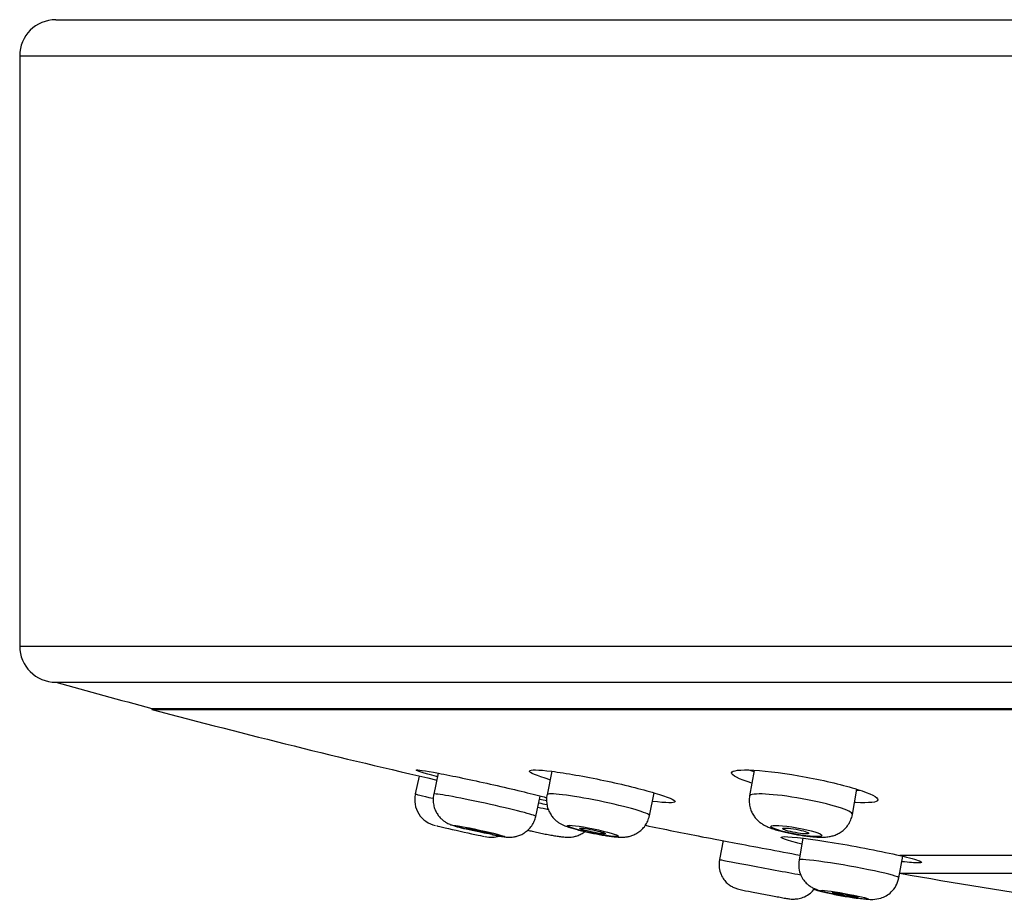
# Model space of a CAD drawing. Units: millimetres. Extents: x 0 to 594, y 0 to 421.
# Drawn here: x 96 to 115, y 104 to 121 of the extents above; entities that cross this region are included whole.
import ezdxf

# ---------------------------------------------------------------- set-up
doc = ezdxf.new("R2010")
doc.units = ezdxf.units.MM
doc.layers.add('2-08-0915', color=7, linetype='Continuous')
doc.layers.add('Default', color=7, linetype='Continuous')

# ---------------------------------------------------------------- blocks, each defined once
blk = doc.blocks.new('SE')
at = {"layer": '2-08-0915', "color": 7, "linetype": 'Continuous'}
for p, q in [((97.103, 121.441), (187.055, 121.441)), ((96.405, 120.742), (187.754, 120.742)), ((96.405, 120.742), (96.405, 109.312)), ((96.405, 109.312), (187.754, 109.312)), ((97.103, 108.614), (187.055, 108.614)), ((98.964, 108.106), (185.195, 108.106)), ((98.964, 108.106), (98.964, 108.087)), ((98.964, 108.087), (185.195, 108.087)), ((104.14, 106.798), (104.063, 106.451)), ((104.51, 106.853), (104.421, 106.448)), ((106.708, 106.889), (106.615, 106.435)), ((110.626, 106.907), (110.537, 106.412)), ((106.397, 106.016), (106.483, 106.411)), ((108.597, 106.03), (108.687, 106.473)), ((112.527, 106.053), (112.615, 106.541)), ((110.022, 105.547), (109.953, 105.18)), ((111.569, 105.594), (111.494, 105.172)), ((113.428, 104.827), (113.502, 105.245)), ((115.949, 105.259), (113.443, 105.259)), ((113.444, 104.919), (115.944, 104.919))]:
    blk.add_line(p, q, dxfattribs=at)
for centre, radius, start, end in [((97.103, 120.742), 0.698, 90, 180), ((97.103, 109.312), 0.698, 180, 270), ((142.061, 269.617), 167.162, 254.3983, 255.05938), ((142.045, 270.022), 167.567, 255.10225, 257.04567), ((104.559, 106.336), 0.506, 166.9099, 257.8674), ((142.045, 270.022), 167.567, 257.73715, 257.79209), ((142.045, 270.022), 167.567, 258.45848, 258.83993), ((105.538, 106.125), 0.512, 256.5448, 287.0969), ((142.045, 270.022), 167.567, 260.17233, 261.28038)]:
    blk.add_arc(centre, radius, start, end, dxfattribs=at)
for centre, major_axis, ratio, start_param, end_param in [((111.647, 106.833), (-1.418, 0.256), 0.126645, 0.69981, 0.786403), ((105.05, 106.232), (-0.987, 0.219), 0.010775, 0, 0.859749), ((105.409, 106.232), (-0.988, 0.216), 0.037701, 3.141593, 6.283122), ((107.606, 106.232), (-0.991, 0.203), 0.084286, 3.141593, 6.282996), ((111.532, 106.232), (-0.995, 0.179), 0.126645, 3.141593, 6.282923), ((111.647, 106.833), (-1.418, 0.256), 0.126645, -3.940825, -3.884875), ((106.549, 106.232), (-0.989, 0.211), 0.05871, 1.468897, 1.675198), ((104.94, 105.734), (0.489, -0.109), 0.010775, 3.437618, 5.953162), ((110.918, 104.999), (-0.965, 0.181), 0.000568, 0, 2.255223), ((112.461, 104.999), (-0.967, 0.172), 0.056325, 3.140641, 6.283185)]:
    blk.add_ellipse(centre, major_axis=major_axis, ratio=ratio, start_param=start_param, end_param=end_param, dxfattribs=at)
for centre, major_axis, ratio in [((105.3, 105.734), (0.49, -0.107), 0.037701), ((107.504, 105.734), (0.491, -0.101), 0.084286), ((111.442, 105.734), (0.493, -0.089), 0.126645), ((105.298, 105.734), (-0.251, 0.055), 0.037701), ((107.497, 105.734), (-0.252, 0.052), 0.084286), ((111.431, 105.734), (-0.253, 0.046), 0.126645), ((112.372, 104.498), (0.465, -0.083), 0.056325), ((112.386, 104.495), (0.252, -0.045), 0.056325)]:
    blk.add_ellipse(centre, major_axis=major_axis, ratio=ratio, dxfattribs=at)
for points, knots in [([(104.493, 106.785), (104.487, 106.786), (104.482, 106.788), (104.219, 106.856), (104.076, 106.901), (104.089, 106.925), (104.245, 106.903), (104.513, 106.852)], [0.7473815, 0.7473815, 0.7473815, 0.7473815, 0.75, 0.75, 0.875, 0.875, 1, 1, 1, 1]), ([(104.513, 106.852), (104.781, 106.802), (105.148, 106.725), (105.882, 106.561), (106.246, 106.473), (106.539, 106.397), (106.576, 106.387), (106.61, 106.378)], [0, 0, 0, 0, 0.125, 0.125, 0.25, 0.25, 0.269117, 0.269117, 0.269117, 0.269117]), ([(106.673, 106.725), (106.671, 106.726), (106.669, 106.726), (106.41, 106.804), (106.267, 106.865), (106.281, 106.925), (106.439, 106.923), (106.708, 106.889)], [0.749034, 0.749034, 0.749034, 0.749034, 0.75, 0.75, 0.875, 0.875, 1, 1, 1, 1]), ([(106.708, 106.889), (106.977, 106.855), (107.346, 106.79), (108.081, 106.635), (108.446, 106.545), (108.956, 106.393), (109.101, 106.332), (109.086, 106.271), (108.926, 106.274), (108.659, 106.307), (108.658, 106.308), (108.657, 106.308)], [0, 0, 0, 0, 0.125, 0.125, 0.25, 0.25, 0.375, 0.375, 0.5, 0.5, 0.5005507, 0.5005507, 0.5005507, 0.5005507]), ([(110.581, 106.659), (110.324, 106.74), (110.182, 106.814), (110.194, 106.908), (110.351, 106.926), (110.62, 106.911)], [0.7508901, 0.7508901, 0.7508901, 0.7508901, 0.875, 0.875, 1, 1, 1, 1]), ([(110.62, 106.911), (110.89, 106.895), (111.26, 106.846), (111.999, 106.709), (112.366, 106.621), (112.88, 106.458), (113.027, 106.383), (113.015, 106.288), (112.855, 106.27), (112.583, 106.286), (112.578, 106.286), (112.572, 106.287)], [0, 0, 0, 0, 0.125, 0.125, 0.25, 0.25, 0.375, 0.375, 0.5, 0.5, 0.5026201, 0.5026201, 0.5026201, 0.5026201]), ([(104.423, 106.448), (104.42, 106.436), (104.408, 106.393), (104.407, 106.309), (104.422, 106.213), (104.453, 106.126), (104.495, 106.053), (104.543, 105.991), (104.595, 105.943), (104.647, 105.906), (104.693, 105.88), (104.733, 105.862), (104.769, 105.848), (104.813, 105.834), (104.871, 105.817), (104.952, 105.796), (105.014, 105.781), (105.047, 105.773)], [0, 0, 0, 0, 0.0249611, 0.0994687, 0.168078, 0.2318088, 0.2911368, 0.3461478, 0.3966277, 0.441924, 0.4810304, 0.5157975, 0.5534551, 0.6016319, 0.6881066, 0.7681977, 0.8483802, 0.8483802, 0.8483802, 0.8483802]), ([(106.617, 106.435), (106.615, 106.427), (106.604, 106.388), (106.603, 106.307), (106.617, 106.209), (106.647, 106.121), (106.689, 106.046), (106.739, 105.983), (106.792, 105.932), (106.846, 105.893), (106.898, 105.863), (106.951, 105.839), (107.016, 105.814), (107.097, 105.788), (107.2, 105.759), (107.308, 105.732), (107.424, 105.706), (107.541, 105.682), (107.656, 105.66), (107.767, 105.642), (107.87, 105.627), (107.971, 105.616), (108.053, 105.612), (108.135, 105.616), (108.206, 105.628), (108.28, 105.651), (108.358, 105.689), (108.434, 105.744), (108.502, 105.816), (108.556, 105.901), (108.585, 105.978), (108.594, 106.019), (108.597, 106.03)], [0, 0, 0, 0, 0.008015, 0.0453, 0.079677, 0.111686, 0.141643, 0.169673, 0.195803, 0.220085, 0.243428, 0.268583, 0.300142, 0.349165, 0.390664, 0.434102, 0.475512, 0.516249, 0.55694, 0.597949, 0.639945, 0.684462, 0.737808, 0.767537, 0.792749, 0.820654, 0.851195, 0.883854, 0.918209, 0.953581, 0.989404, 1, 1, 1, 1]), ([(110.539, 106.412), (110.537, 106.404), (110.526, 106.364), (110.527, 106.284), (110.543, 106.185), (110.576, 106.097), (110.62, 106.021), (110.672, 105.957), (110.729, 105.906), (110.787, 105.865), (110.849, 105.831), (110.923, 105.798), (111.01, 105.767), (111.115, 105.737), (111.227, 105.709), (111.345, 105.684), (111.467, 105.661), (111.588, 105.642), (111.705, 105.627), (111.818, 105.617), (111.925, 105.612), (112.021, 105.616), (112.112, 105.629), (112.195, 105.654), (112.274, 105.691), (112.351, 105.744), (112.421, 105.815), (112.477, 105.899), (112.512, 105.983), (112.523, 106.032), (112.527, 106.053)], [0, 0, 0, 0, 0.007802, 0.045722, 0.080801, 0.113614, 0.144556, 0.173871, 0.201845, 0.229195, 0.257843, 0.29141, 0.340126, 0.384878, 0.426767, 0.470547, 0.513262, 0.555849, 0.598873, 0.643285, 0.691303, 0.740713, 0.777791, 0.807682, 0.839336, 0.872772, 0.907633, 0.943453, 0.979819, 1, 1, 1, 1]), ([(105.549, 105.663), (105.56, 105.661), (105.603, 105.652), (105.674, 105.639), (105.754, 105.626), (105.81, 105.618), (105.864, 105.614), (105.913, 105.613), (105.97, 105.618), (106.036, 105.632), (106.109, 105.658), (106.185, 105.7), (106.258, 105.759), (106.322, 105.835), (106.371, 105.924), (106.388, 105.983), (106.397, 106.016)], [0.2089936, 0.2089936, 0.2089936, 0.2089936, 0.2336768, 0.3090529, 0.3871179, 0.4746121, 0.51604, 0.5514945, 0.5890774, 0.6350318, 0.6862754, 0.7432131, 0.8055284, 0.8710683, 0.938294, 1, 1, 1, 1]), ([(106.24, 105.749), (106.269, 105.742), (106.335, 105.727), (106.441, 105.704), (106.554, 105.68), (106.662, 105.659), (106.764, 105.641), (106.857, 105.627), (106.929, 105.618), (106.992, 105.614), (107.05, 105.613), (107.116, 105.62), (107.185, 105.635), (107.26, 105.664), (107.315, 105.697), (107.344, 105.718), (107.349, 105.722)], [0.4297682, 0.4297682, 0.4297682, 0.4297682, 0.4621536, 0.5016797, 0.5410433, 0.580536, 0.6205052, 0.6616748, 0.7062009, 0.7349277, 0.7643217, 0.7855504, 0.8107981, 0.8389847, 0.869702, 0.8763573, 0.8763573, 0.8763573, 0.8763573]), ([(109.606, 105.625), (109.606, 105.625), (109.606, 105.625), (109.607, 105.625), (109.851, 105.579), (110.614, 105.435), (111.102, 105.343), (111.512, 105.265)], [0.499672, 0.499672, 0.499672, 0.499672, 0.5, 0.5, 0.75, 0.75, 0.9933882, 0.9933882, 0.9933882, 0.9933882]), ([(111.549, 105.481), (111.514, 105.49), (111.481, 105.498), (111.163, 105.578), (111.07, 105.625), (111.358, 105.625), (111.734, 105.578), (112.617, 105.433), (113.113, 105.337), (113.443, 105.259)], [0.2230004, 0.2230004, 0.2230004, 0.2230004, 0.25, 0.25, 0.5, 0.5, 0.75, 0.75, 1, 1, 1, 1]), ([(113.443, 105.259), (113.632, 105.216), (113.765, 105.179), (113.89, 105.128), (113.879, 105.114), (113.735, 105.114), (113.628, 105.123), (113.487, 105.139)], [0, 0, 0, 0, 0.25, 0.25, 0.5, 0.5, 0.6973627, 0.6973627, 0.6973627, 0.6973627]), ([(109.953, 105.18), (109.947, 105.122), (109.939, 105.029), (109.977, 104.893), (110.034, 104.793), (110.098, 104.723), (110.168, 104.67), (110.23, 104.641), (110.343, 104.601), (110.474, 104.573), (110.638, 104.543), (110.775, 104.517), (110.913, 104.491), (111.043, 104.467), (111.16, 104.445), (111.257, 104.427), (111.32, 104.414), (111.412, 104.414), (111.501, 104.426), (111.608, 104.46), (111.712, 104.523), (111.772, 104.585), (111.795, 104.617)], [0, 0, 0, 0, 0.0559453, 0.1043473, 0.1458622, 0.1812088, 0.2114114, 0.2511023, 0.2886645, 0.3865216, 0.4364519, 0.4857719, 0.5344824, 0.582567, 0.6299942, 0.676766, 0.7230101, 0.7498696, 0.7833192, 0.824727, 0.874613, 0.9182778, 0.9182778, 0.9182778, 0.9182778]), ([(111.494, 105.172), (111.488, 105.113), (111.481, 105.019), (111.521, 104.882), (111.58, 104.782), (111.644, 104.712), (111.712, 104.659), (111.773, 104.626), (111.848, 104.595), (111.938, 104.567), (112.047, 104.541), (112.176, 104.514), (112.315, 104.487), (112.456, 104.462), (112.591, 104.441), (112.716, 104.424), (112.826, 104.412), (112.927, 104.404), (113.064, 104.425), (113.186, 104.478), (113.288, 104.553), (113.384, 104.671), (113.412, 104.767), (113.428, 104.827)], [0, 0, 0, 0, 0.05734, 0.107108, 0.149505, 0.184855, 0.213852, 0.249474, 0.284042, 0.331291, 0.381616, 0.433229, 0.484053, 0.53419, 0.583774, 0.633089, 0.682534, 0.732823, 0.795332, 0.835902, 0.883477, 0.938185, 1, 1, 1, 1]), ([(111.781, 104.608), (111.789, 104.605), (111.828, 104.59), (111.903, 104.567), (112.013, 104.54), (112.141, 104.514), (112.281, 104.487), (112.422, 104.462), (112.541, 104.443), (112.611, 104.433), (112.637, 104.43)], [0.2716097, 0.2716097, 0.2716097, 0.2716097, 0.2839638, 0.3311839, 0.3815276, 0.4331738, 0.4840259, 0.5341902, 0.5838042, 0.615763, 0.615763, 0.615763, 0.615763])]:
    blk.add_open_spline(points, degree=3, knots=knots, dxfattribs=at)
blk.add_open_spline([(106.609, 106.317), (106.567, 106.325), (106.521, 106.333), (106.472, 106.342)], degree=3, dxfattribs=at)

msp = doc.modelspace()

# ---------------------------------------------------------------- block references
at = {"layer": 'Default'}
msp.add_blockref('SE', (0, 0), dxfattribs=at)

doc.saveas('drawing.dxf')
